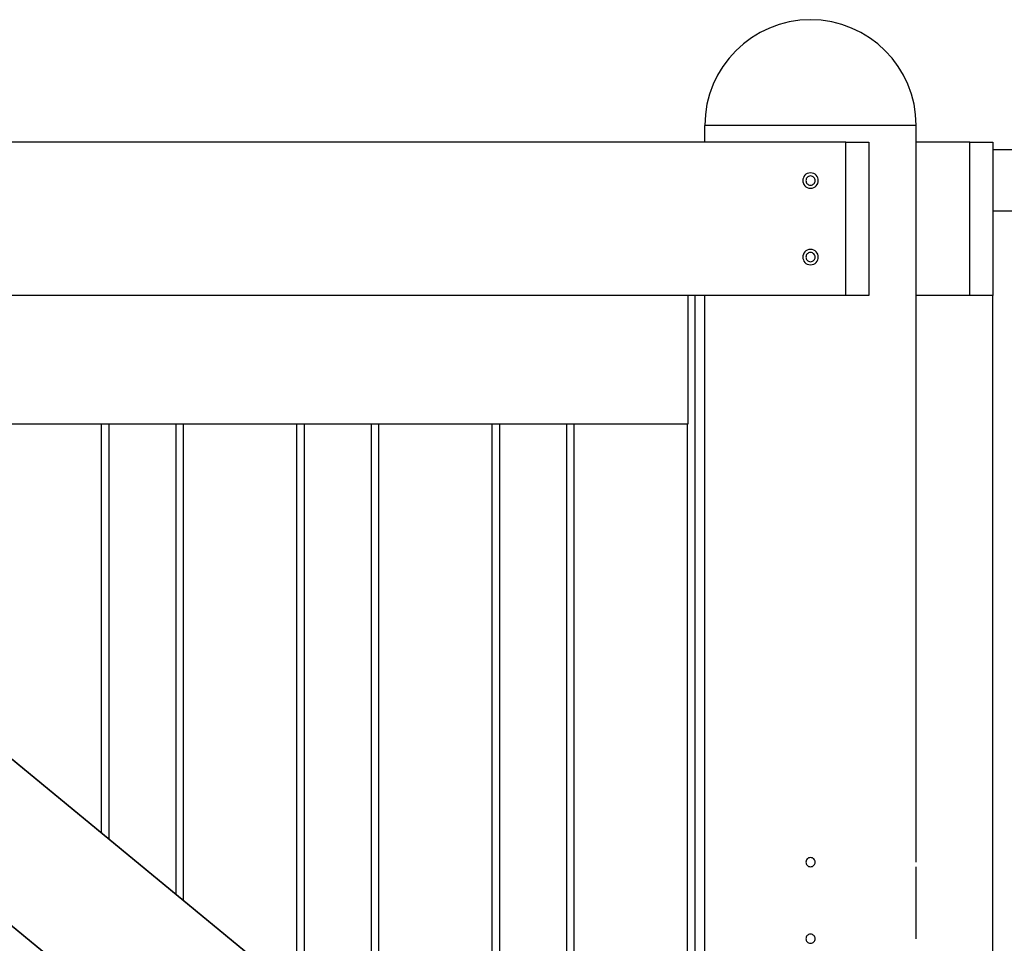
# Model space of a CAD drawing. Extents: x -42.5 to 42.5, y -17.8 to 17.8.
# Drawn here: x -18.7 to -12.3, y 11.7 to 17.8 of the extents above; entities that cross this region are included whole.
import ezdxf

# ---------------------------------------------------------------- set-up
doc = ezdxf.new("R2010")
doc.units = 0
doc.layers.get('0').update_dxf_attribs({"linetype": 'CONTINUOUS'})

msp = doc.modelspace()

# ---------------------------------------------------------------- linework, layer by layer
at = {"color": 0}
for points in [[(-13.5296, 17.7666), (-13.5296, 17.7666), (-13.5999, 17.7629), (-13.6683, 17.7524), (-13.7342, 17.7353), (-13.7977, 17.7121), (-13.8579, 17.6828), (-13.9149, 17.6482), (-13.968, 17.6084), (-14.0172, 17.5639), (-14.0617, 17.5147), (-14.1015, 17.4616), (-14.1361, 17.4047), (-14.1653, 17.3445), (-14.1885, 17.281), (-14.2056, 17.2151), (-14.2161, 17.1467), (-14.2198, 17.0764), (-14.2198, 17.0764), (-14.2198, 17.0764), (-14.2198, 17.0764), (-14.2198, 17.0764), (-14.2198, 17.0764), (-14.2198, 17.0764), (-14.2198, 17.0764), (-14.2198, 17.0764), (-14.2198, 17.0764), (-14.2198, 17.0764), (-14.2198, 17.0764), (-14.2198, 17.0764), (-14.2198, 17.0764), (-14.2198, 17.0764), (-14.2198, 17.0764), (-14.2198, 17.0764), (-14.2198, 17.0764)], [(-13.5296, 17.7666), (-13.5296, 17.7666), (-13.5999, 17.7629), (-13.6683, 17.7524), (-13.7342, 17.7353), (-13.7977, 17.7121), (-13.8579, 17.6828), (-13.9149, 17.6482), (-13.968, 17.6084), (-14.0172, 17.5639), (-14.0617, 17.5147), (-14.1015, 17.4616), (-14.1361, 17.4047), (-14.1653, 17.3445), (-14.1885, 17.281), (-14.2056, 17.2151), (-14.2161, 17.1467), (-14.2198, 17.0764), (-14.2198, 17.0764), (-14.2198, 17.0764), (-14.2198, 17.0764), (-14.2198, 17.0764), (-14.2198, 17.0764), (-14.2198, 17.0764), (-14.2198, 17.0764), (-14.2198, 17.0764), (-14.2198, 17.0764), (-14.2198, 17.0764), (-14.2198, 17.0764), (-14.2198, 17.0764), (-14.2198, 17.0764), (-14.2198, 17.0764), (-14.2198, 17.0764), (-14.2198, 17.0764), (-14.2198, 17.0764)], [(-12.8394, 17.0764), (-12.8394, 17.0764), (-12.8429, 17.1467), (-12.8534, 17.2151), (-12.8704, 17.281), (-12.8937, 17.3445), (-12.9227, 17.4047), (-12.9574, 17.4616), (-12.9972, 17.5147), (-13.0419, 17.5639), (-13.0908, 17.6084), (-13.144, 17.6482), (-13.2009, 17.6828), (-13.2613, 17.7121), (-13.3245, 17.7353), (-13.3906, 17.7524), (-13.459, 17.7629), (-13.5296, 17.7666), (-13.5296, 17.7666), (-13.5296, 17.7666), (-13.5296, 17.7666), (-13.5296, 17.7666), (-13.5296, 17.7666), (-13.5296, 17.7666), (-13.5296, 17.7666), (-13.5296, 17.7666), (-13.5296, 17.7666), (-13.5296, 17.7666), (-13.5296, 17.7666), (-13.5296, 17.7666), (-13.5296, 17.7666), (-13.5296, 17.7666), (-13.5296, 17.7666), (-13.5296, 17.7666), (-13.5296, 17.7666)], [(-12.8394, 17.0764), (-12.8394, 17.0764), (-12.8429, 17.1467), (-12.8534, 17.2151), (-12.8704, 17.281), (-12.8937, 17.3445), (-12.9227, 17.4047), (-12.9574, 17.4616), (-12.9972, 17.5147), (-13.0419, 17.5639), (-13.0908, 17.6084), (-13.144, 17.6482), (-13.2009, 17.6828), (-13.2613, 17.7121), (-13.3245, 17.7353), (-13.3906, 17.7524), (-13.459, 17.7629), (-13.5296, 17.7666), (-13.5296, 17.7666), (-13.5296, 17.7666), (-13.5296, 17.7666), (-13.5296, 17.7666), (-13.5296, 17.7666), (-13.5296, 17.7666), (-13.5296, 17.7666), (-13.5296, 17.7666), (-13.5296, 17.7666), (-13.5296, 17.7666), (-13.5296, 17.7666), (-13.5296, 17.7666), (-13.5296, 17.7666), (-13.5296, 17.7666), (-13.5296, 17.7666), (-13.5296, 17.7666), (-13.5296, 17.7666)], [(-14.2198, 16.9664), (-14.2198, 17.0764)], [(-12.8393, 17.0764), (-14.2198, 17.0764)], [(-12.8393, 16.7463), (-12.8393, 17.0764)], [(-13.2995, 16.9664), (-23.7634, 16.9664)], [(-13.2995, 16.9664), (-13.1495, 16.9664)], [(-13.2995, 15.966), (-13.2995, 16.9664)], [(-13.1495, 16.9664), (-13.1495, 15.966)], [(-12.8391, 15.966), (-12.8391, 16.9664)], [(-12.489, 16.9664), (-12.8391, 16.9664)], [(-12.489, 16.9664), (-12.3389, 16.9664)], [(-12.489, 15.966), (-12.489, 16.9664)], [(-12.3389, 16.9664), (-12.3389, 15.966)], [(-12.189, 16.9163), (-12.3389, 16.9163)], [(-13.5296, 16.7662), (-13.5296, 16.7662), (-13.5412, 16.765), (-13.5513, 16.7618), (-13.5599, 16.7568), (-13.567, 16.7505), (-13.5724, 16.7428), (-13.5764, 16.7344), (-13.5787, 16.7254), (-13.5796, 16.7162), (-13.5787, 16.7067), (-13.5764, 16.6977), (-13.5724, 16.6893), (-13.567, 16.6818), (-13.5599, 16.6753), (-13.5513, 16.6704), (-13.5412, 16.6672), (-13.5296, 16.6663), (-13.5296, 16.6663), (-13.5177, 16.6672), (-13.5076, 16.6704), (-13.499, 16.6752), (-13.492, 16.6817), (-13.4864, 16.6892), (-13.4826, 16.6976), (-13.4803, 16.7066), (-13.4796, 16.7161), (-13.4803, 16.7253), (-13.4826, 16.7343), (-13.4864, 16.7427), (-13.492, 16.7504), (-13.499, 16.7567), (-13.5076, 16.7617), (-13.5177, 16.7649), (-13.5296, 16.7661), (-13.5296, 16.7661), (-13.5296, 16.7661), (-13.5296, 16.7661), (-13.5296, 16.7661), (-13.5296, 16.7661), (-13.5296, 16.7661), (-13.5296, 16.7661), (-13.5296, 16.7661), (-13.5296, 16.7661), (-13.5296, 16.7661), (-13.5296, 16.7661), (-13.5296, 16.7661), (-13.5296, 16.7661), (-13.5296, 16.7661), (-13.5296, 16.7661), (-13.5296, 16.7661), (-13.5296, 16.7662)], [(-13.5296, 16.7462), (-13.5296, 16.7462), (-13.5364, 16.7454), (-13.5425, 16.7435), (-13.5477, 16.7405), (-13.552, 16.7368), (-13.5552, 16.7322), (-13.5575, 16.7271), (-13.5589, 16.7216), (-13.5595, 16.7162), (-13.5589, 16.7105), (-13.5575, 16.7051), (-13.5552, 16.7), (-13.552, 16.6955), (-13.5477, 16.6916), (-13.5425, 16.6887), (-13.5364, 16.6868), (-13.5296, 16.6863), (-13.5296, 16.6863), (-13.5225, 16.6868), (-13.5164, 16.6887), (-13.5112, 16.6916), (-13.5071, 16.6955), (-13.5037, 16.6999), (-13.5014, 16.705), (-13.5, 16.7104), (-13.4996, 16.7161), (-13.5, 16.7215), (-13.5014, 16.727), (-13.5037, 16.7321), (-13.5071, 16.7367), (-13.5112, 16.7404), (-13.5164, 16.7434), (-13.5225, 16.7453), (-13.5296, 16.7461), (-13.5296, 16.7461), (-13.5296, 16.7461), (-13.5296, 16.7461), (-13.5296, 16.7461), (-13.5296, 16.7461), (-13.5296, 16.7461), (-13.5296, 16.7461), (-13.5296, 16.7461), (-13.5296, 16.7461), (-13.5296, 16.7461), (-13.5296, 16.7461), (-13.5296, 16.7461), (-13.5296, 16.7461), (-13.5296, 16.7461), (-13.5296, 16.7461), (-13.5296, 16.7461), (-13.5296, 16.7462)], [(-12.84, 16.7162), (-12.84, 16.7167), (-12.84, 16.7172), (-12.84, 16.7177), (-12.84, 16.7181), (-12.84, 16.7186), (-12.84, 16.7191), (-12.84, 16.7196), (-12.84, 16.72), (-12.84, 16.7206), (-12.84, 16.721), (-12.84, 16.7214), (-12.84, 16.7219), (-12.84, 16.7224), (-12.84, 16.7229), (-12.84, 16.7233), (-12.84, 16.7238), (-12.84, 16.7242), (-12.84, 16.7247), (-12.8399, 16.7252), (-12.8399, 16.7256), (-12.8399, 16.7261), (-12.8399, 16.7265), (-12.8399, 16.727), (-12.8399, 16.7274), (-12.8399, 16.7278), (-12.8399, 16.7283), (-12.8399, 16.7287), (-12.8399, 16.7292), (-12.8399, 16.7296), (-12.8398, 16.73), (-12.8398, 16.7305), (-12.8398, 16.7309), (-12.8398, 16.7313), (-12.8398, 16.7317), (-12.8398, 16.7321), (-12.8398, 16.7326), (-12.8398, 16.7329), (-12.8398, 16.7334), (-12.8398, 16.7337), (-12.8398, 16.7341), (-12.8398, 16.7345), (-12.8398, 16.7348), (-12.8398, 16.7352), (-12.8398, 16.7356), (-12.8397, 16.7359), (-12.8397, 16.7363), (-12.8397, 16.7367), (-12.8397, 16.737), (-12.8397, 16.7373), (-12.8397, 16.7377), (-12.8397, 16.738), (-12.8396, 16.7384), (-12.8396, 16.7387), (-12.8396, 16.739), (-12.8396, 16.7393), (-12.8396, 16.7396), (-12.8396, 16.7399), (-12.8396, 16.7402), (-12.8396, 16.7405), (-12.8395, 16.7407), (-12.8395, 16.741), (-12.8395, 16.7413), (-12.8395, 16.7415), (-12.8395, 16.7418), (-12.8395, 16.7421), (-12.8395, 16.7423), (-12.8395, 16.7425), (-12.8395, 16.7428), (-12.8395, 16.743), (-12.8395, 16.7432), (-12.8395, 16.7434), (-12.8395, 16.7436), (-12.8395, 16.7438), (-12.8395, 16.744), (-12.8395, 16.7441), (-12.8395, 16.7443), (-12.8394, 16.7445), (-12.8394, 16.7446), (-12.8394, 16.7448), (-12.8394, 16.7449), (-12.8394, 16.7451), (-12.8394, 16.7452), (-12.8394, 16.7453), (-12.8394, 16.7454), (-12.8394, 16.7455), (-12.8394, 16.7457), (-12.8394, 16.7457), (-12.8394, 16.7458), (-12.8394, 16.7459), (-12.8394, 16.746), (-12.8394, 16.746), (-12.8394, 16.7461), (-12.8393, 16.7461), (-12.8393, 16.7462), (-12.8393, 16.7462), (-12.8393, 16.7462), (-12.8393, 16.7463), (-12.8393, 16.7463), (-12.8393, 16.7463)], [(-12.8393, 16.2461), (-12.8393, 16.6862)], [(-12.189, 16.5162), (-12.3389, 16.5162)], [(-13.5296, 16.266), (-13.5296, 16.266), (-13.5412, 16.2648), (-13.5513, 16.2616), (-13.5599, 16.2566), (-13.567, 16.2503), (-13.5724, 16.2426), (-13.5764, 16.2342), (-13.5787, 16.2252), (-13.5796, 16.216), (-13.5787, 16.2065), (-13.5764, 16.1975), (-13.5724, 16.1891), (-13.567, 16.1816), (-13.5599, 16.1751), (-13.5513, 16.1702), (-13.5412, 16.167), (-13.5296, 16.1661), (-13.5296, 16.1661), (-13.5177, 16.167), (-13.5076, 16.1702), (-13.499, 16.1751), (-13.492, 16.1816), (-13.4864, 16.1891), (-13.4826, 16.1975), (-13.4803, 16.2065), (-13.4796, 16.216), (-13.4803, 16.2252), (-13.4826, 16.2342), (-13.4864, 16.2426), (-13.492, 16.2503), (-13.499, 16.2566), (-13.5076, 16.2616), (-13.5177, 16.2648), (-13.5296, 16.266), (-13.5296, 16.266), (-13.5296, 16.266), (-13.5296, 16.266), (-13.5296, 16.266), (-13.5296, 16.266), (-13.5296, 16.266), (-13.5296, 16.266), (-13.5296, 16.266), (-13.5296, 16.266), (-13.5296, 16.266), (-13.5296, 16.266), (-13.5296, 16.266), (-13.5296, 16.266), (-13.5296, 16.266), (-13.5296, 16.266), (-13.5296, 16.266), (-13.5296, 16.266)], [(-13.5296, 16.246), (-13.5296, 16.246), (-13.5364, 16.2452), (-13.5425, 16.2433), (-13.5477, 16.2403), (-13.552, 16.2366), (-13.5552, 16.232), (-13.5575, 16.2269), (-13.5589, 16.2214), (-13.5595, 16.216), (-13.5589, 16.2103), (-13.5575, 16.2049), (-13.5552, 16.1998), (-13.552, 16.1954), (-13.5477, 16.1915), (-13.5425, 16.1886), (-13.5364, 16.1867), (-13.5296, 16.1862), (-13.5296, 16.1862), (-13.5225, 16.1867), (-13.5164, 16.1886), (-13.5112, 16.1914), (-13.5071, 16.1953), (-13.5037, 16.1997), (-13.5014, 16.2048), (-13.5, 16.2102), (-13.4996, 16.2159), (-13.5, 16.2213), (-13.5014, 16.2268), (-13.5037, 16.2319), (-13.5071, 16.2365), (-13.5112, 16.2402), (-13.5164, 16.2432), (-13.5225, 16.2451), (-13.5296, 16.2459), (-13.5296, 16.2459), (-13.5296, 16.2459), (-13.5296, 16.2459), (-13.5296, 16.2459), (-13.5296, 16.2459), (-13.5296, 16.2459), (-13.5296, 16.2459), (-13.5296, 16.2459), (-13.5296, 16.2459), (-13.5296, 16.2459), (-13.5296, 16.2459), (-13.5296, 16.2459), (-13.5296, 16.2459), (-13.5296, 16.2459), (-13.5296, 16.2459), (-13.5296, 16.2459), (-13.5296, 16.246)], [(-12.84, 16.216), (-12.84, 16.2166), (-12.84, 16.217), (-12.84, 16.2175), (-12.84, 16.218), (-12.84, 16.2184), (-12.84, 16.2189), (-12.84, 16.2194), (-12.84, 16.2199), (-12.84, 16.2203), (-12.84, 16.2208), (-12.84, 16.2213), (-12.84, 16.2217), (-12.84, 16.2222), (-12.84, 16.2227), (-12.84, 16.2231), (-12.84, 16.2236), (-12.84, 16.2241), (-12.84, 16.2245), (-12.8399, 16.225), (-12.8399, 16.2255), (-12.8399, 16.2259), (-12.8399, 16.2264), (-12.8399, 16.2268), (-12.8399, 16.2272), (-12.8399, 16.2277), (-12.8399, 16.2281), (-12.8399, 16.2286), (-12.8399, 16.229), (-12.8399, 16.2295), (-12.8398, 16.2298), (-12.8398, 16.2303), (-12.8398, 16.2307), (-12.8398, 16.2311), (-12.8398, 16.2315), (-12.8398, 16.232), (-12.8398, 16.2323), (-12.8398, 16.2328), (-12.8398, 16.2331), (-12.8398, 16.2335), (-12.8398, 16.2339), (-12.8398, 16.2343), (-12.8398, 16.2347), (-12.8398, 16.235), (-12.8398, 16.2354), (-12.8397, 16.2358), (-12.8397, 16.2362), (-12.8397, 16.2365), (-12.8397, 16.2368), (-12.8397, 16.2372), (-12.8397, 16.2375), (-12.8397, 16.2378), (-12.8396, 16.2381), (-12.8396, 16.2385), (-12.8396, 16.2388), (-12.8396, 16.2391), (-12.8396, 16.2394), (-12.8396, 16.2397), (-12.8396, 16.24), (-12.8396, 16.2403), (-12.8395, 16.2406), (-12.8395, 16.2409), (-12.8395, 16.2411), (-12.8395, 16.2414), (-12.8395, 16.2416), (-12.8395, 16.2419), (-12.8395, 16.2421), (-12.8395, 16.2423), (-12.8395, 16.2426), (-12.8395, 16.2428), (-12.8395, 16.243), (-12.8395, 16.2432), (-12.8395, 16.2434), (-12.8395, 16.2436), (-12.8395, 16.2438), (-12.8395, 16.244), (-12.8395, 16.2441), (-12.8394, 16.2443), (-12.8394, 16.2445), (-12.8394, 16.2446), (-12.8394, 16.2448), (-12.8394, 16.2449), (-12.8394, 16.245), (-12.8394, 16.2451), (-12.8394, 16.2452), (-12.8394, 16.2454), (-12.8394, 16.2454), (-12.8394, 16.2455), (-12.8394, 16.2457), (-12.8394, 16.2457), (-12.8394, 16.2458), (-12.8394, 16.2458), (-12.8394, 16.2459), (-12.8393, 16.2459), (-12.8393, 16.2459), (-12.8393, 16.246), (-12.8393, 16.246), (-12.8393, 16.246), (-12.8393, 16.2461), (-12.8393, 16.2461)], [(-12.8393, 12.2946), (-12.8393, 16.1861)], [(-13.2995, 15.966), (-23.7634, 15.966)], [(-14.3282, 15.1278), (-14.3282, 15.966)], [(-14.2832, 8.5031), (-14.2832, 15.966)], [(-14.2198, 8.5032), (-14.2198, 15.966)], [(-13.1495, 15.966), (-13.2995, 15.966)], [(-12.489, 15.966), (-12.8391, 15.966)], [(-12.3389, 15.966), (-12.489, 15.966)], [(-12.3391, 8.063), (-12.3391, 15.966)], [(-22.7314, 15.1278), (-14.3282, 15.1278)], [(-22.7314, 15.1267), (-14.3282, 15.1267)], [(-22.7217, 15.1257), (-15.6588, 9.3035)], [(-22.72, 15.1257), (-15.6572, 9.3035)], [(-14.3395, 9.3035), (-21.4023, 15.1257)], [(-14.3377, 9.3035), (-21.4006, 15.1257)], [(-18.1596, 12.454), (-18.1596, 15.1267)], [(-18.1096, 12.4127), (-18.1096, 15.1267)], [(-17.6745, 15.1267), (-17.6745, 12.054)], [(-17.6244, 12.0128), (-17.6244, 15.1267)], [(-16.8842, 11.4025), (-16.8842, 15.1267)], [(-16.8341, 11.3613), (-16.8341, 15.1267)], [(-16.399, 15.1267), (-16.399, 11.0026)], [(-16.349, 10.9614), (-16.349, 15.1267)], [(-15.6087, 10.3511), (-15.6087, 15.1267)], [(-15.5587, 10.3099), (-15.5587, 15.1267)], [(-15.1235, 15.1267), (-15.1235, 9.9512)], [(-15.0735, 9.91), (-15.0735, 15.1267)], [(-14.3332, 9.3024), (-14.3332, 15.1267)], [(-14.3282, 15.1278), (-14.3282, 15.1267)], [(-13.5296, 12.2945), (-13.5296, 12.2945), (-13.5364, 12.2937), (-13.5425, 12.2918), (-13.5477, 12.2888), (-13.552, 12.2851), (-13.5552, 12.2805), (-13.5575, 12.2754), (-13.5589, 12.2699), (-13.5595, 12.2645), (-13.5589, 12.2588), (-13.5575, 12.2534), (-13.5552, 12.2483), (-13.552, 12.2439), (-13.5477, 12.24), (-13.5425, 12.2371), (-13.5364, 12.2352), (-13.5296, 12.2347), (-13.5296, 12.2347), (-13.5225, 12.2352), (-13.5164, 12.2371), (-13.5112, 12.24), (-13.5071, 12.2439), (-13.5037, 12.2483), (-13.5014, 12.2534), (-13.5, 12.2588), (-13.4996, 12.2645), (-13.5, 12.2699), (-13.5014, 12.2754), (-13.5037, 12.2805), (-13.5071, 12.2851), (-13.5112, 12.2888), (-13.5164, 12.2918), (-13.5225, 12.2937), (-13.5296, 12.2945), (-13.5296, 12.2945), (-13.5296, 12.2945), (-13.5296, 12.2945), (-13.5296, 12.2945), (-13.5296, 12.2945), (-13.5296, 12.2945), (-13.5296, 12.2945), (-13.5296, 12.2945), (-13.5296, 12.2945), (-13.5296, 12.2945), (-13.5296, 12.2945), (-13.5296, 12.2945), (-13.5296, 12.2945), (-13.5296, 12.2945), (-13.5296, 12.2945), (-13.5296, 12.2945), (-13.5296, 12.2945)], [(-12.84, 12.2646), (-12.84, 12.2651), (-12.84, 12.2655), (-12.84, 12.266), (-12.84, 12.2665), (-12.84, 12.267), (-12.84, 12.2674), (-12.84, 12.268), (-12.84, 12.2684), (-12.84, 12.2688), (-12.84, 12.2694), (-12.84, 12.2698), (-12.84, 12.2703), (-12.84, 12.2708), (-12.84, 12.2712), (-12.84, 12.2717), (-12.84, 12.2722), (-12.84, 12.2726), (-12.84, 12.273), (-12.8399, 12.2736), (-12.8399, 12.274), (-12.8399, 12.2744), (-12.8399, 12.2749), (-12.8399, 12.2753), (-12.8399, 12.2758), (-12.8399, 12.2762), (-12.8399, 12.2766), (-12.8399, 12.2771), (-12.8399, 12.2775), (-12.8399, 12.278), (-12.8398, 12.2784), (-12.8398, 12.2788), (-12.8398, 12.2792), (-12.8398, 12.2797), (-12.8398, 12.28), (-12.8398, 12.2805), (-12.8398, 12.2808), (-12.8398, 12.2813), (-12.8398, 12.2817), (-12.8398, 12.2821), (-12.8398, 12.2825), (-12.8398, 12.2828), (-12.8398, 12.2832), (-12.8398, 12.2836), (-12.8398, 12.2839), (-12.8397, 12.2843), (-12.8397, 12.2847), (-12.8397, 12.285), (-12.8397, 12.2853), (-12.8397, 12.2857), (-12.8397, 12.2861), (-12.8397, 12.2864), (-12.8396, 12.2867), (-12.8396, 12.287), (-12.8396, 12.2873), (-12.8396, 12.2876), (-12.8396, 12.2879), (-12.8396, 12.2882), (-12.8396, 12.2885), (-12.8396, 12.2888), (-12.8395, 12.2891), (-12.8395, 12.2894), (-12.8395, 12.2896), (-12.8395, 12.2899), (-12.8395, 12.2901), (-12.8395, 12.2904), (-12.8395, 12.2906), (-12.8395, 12.2909), (-12.8395, 12.2911), (-12.8395, 12.2913), (-12.8395, 12.2915), (-12.8395, 12.2917), (-12.8395, 12.292), (-12.8395, 12.2921), (-12.8395, 12.2923), (-12.8395, 12.2925), (-12.8395, 12.2926), (-12.8394, 12.2928), (-12.8394, 12.293), (-12.8394, 12.2931), (-12.8394, 12.2933), (-12.8394, 12.2934), (-12.8394, 12.2935), (-12.8394, 12.2937), (-12.8394, 12.2937), (-12.8394, 12.2939), (-12.8394, 12.2939), (-12.8394, 12.2941), (-12.8394, 12.2942), (-12.8394, 12.2942), (-12.8394, 12.2943), (-12.8394, 12.2943), (-12.8394, 12.2944), (-12.8393, 12.2945), (-12.8393, 12.2945), (-12.8393, 12.2945), (-12.8393, 12.2945), (-12.8393, 12.2945), (-12.8393, 12.2945), (-12.8393, 12.2946)], [(-12.8393, 11.7944), (-12.8393, 12.2346)], [(-13.5296, 11.7944), (-13.5296, 11.7944), (-13.5364, 11.7936), (-13.5425, 11.7917), (-13.5477, 11.7887), (-13.552, 11.785), (-13.5552, 11.7804), (-13.5575, 11.7753), (-13.5589, 11.7698), (-13.5595, 11.7644), (-13.5589, 11.7587), (-13.5575, 11.7533), (-13.5552, 11.7482), (-13.552, 11.7437), (-13.5477, 11.7398), (-13.5425, 11.7369), (-13.5364, 11.735), (-13.5296, 11.7345), (-13.5296, 11.7345), (-13.5225, 11.735), (-13.5164, 11.7369), (-13.5112, 11.7398), (-13.5071, 11.7437), (-13.5037, 11.7481), (-13.5014, 11.7532), (-13.5, 11.7586), (-13.4996, 11.7643), (-13.5, 11.7697), (-13.5014, 11.7752), (-13.5037, 11.7803), (-13.5071, 11.7849), (-13.5112, 11.7886), (-13.5164, 11.7916), (-13.5225, 11.7935), (-13.5296, 11.7943), (-13.5296, 11.7943), (-13.5296, 11.7943), (-13.5296, 11.7943), (-13.5296, 11.7943), (-13.5296, 11.7943), (-13.5296, 11.7943), (-13.5296, 11.7943), (-13.5296, 11.7943), (-13.5296, 11.7943), (-13.5296, 11.7943), (-13.5296, 11.7943), (-13.5296, 11.7943), (-13.5296, 11.7943), (-13.5296, 11.7943), (-13.5296, 11.7943), (-13.5296, 11.7943), (-13.5296, 11.7944)], [(-12.84, 11.7644), (-12.84, 11.7649), (-12.84, 11.7654), (-12.84, 11.7658), (-12.84, 11.7663), (-12.84, 11.7668), (-12.84, 11.7673), (-12.84, 11.7677), (-12.84, 11.7682), (-12.84, 11.7687), (-12.84, 11.7691), (-12.84, 11.7696), (-12.84, 11.7701), (-12.84, 11.7705), (-12.84, 11.771), (-12.84, 11.7715), (-12.84, 11.7719), (-12.84, 11.7724), (-12.84, 11.7729), (-12.8399, 11.7733), (-12.8399, 11.7738), (-12.8399, 11.7742), (-12.8399, 11.7747), (-12.8399, 11.7752), (-12.8399, 11.7756), (-12.8399, 11.776), (-12.8399, 11.7765), (-12.8399, 11.7769), (-12.8399, 11.7774), (-12.8399, 11.7777), (-12.8398, 11.7782), (-12.8398, 11.7786), (-12.8398, 11.7791), (-12.8398, 11.7794), (-12.8398, 11.7799), (-12.8398, 11.7803), (-12.8398, 11.7807), (-12.8398, 11.7811), (-12.8398, 11.7815), (-12.8398, 11.7819), (-12.8398, 11.7822), (-12.8398, 11.7827), (-12.8398, 11.783), (-12.8398, 11.7834), (-12.8398, 11.7838), (-12.8397, 11.7841), (-12.8397, 11.7845), (-12.8397, 11.7848), (-12.8397, 11.7852), (-12.8397, 11.7855), (-12.8397, 11.7858), (-12.8397, 11.7862), (-12.8396, 11.7865), (-12.8396, 11.7868), (-12.8396, 11.7872), (-12.8396, 11.7875), (-12.8396, 11.7878), (-12.8396, 11.788), (-12.8396, 11.7883), (-12.8396, 11.7886), (-12.8395, 11.7889), (-12.8395, 11.7892), (-12.8395, 11.7894), (-12.8395, 11.7897), (-12.8395, 11.79), (-12.8395, 11.7902), (-12.8395, 11.7905), (-12.8395, 11.7907), (-12.8395, 11.7909), (-12.8395, 11.7911), (-12.8395, 11.7914), (-12.8395, 11.7916), (-12.8395, 11.7917), (-12.8395, 11.792), (-12.8395, 11.7921), (-12.8395, 11.7923), (-12.8395, 11.7925), (-12.8394, 11.7926), (-12.8394, 11.7928), (-12.8394, 11.7929), (-12.8394, 11.7931), (-12.8394, 11.7932), (-12.8394, 11.7934), (-12.8394, 11.7935), (-12.8394, 11.7936), (-12.8394, 11.7937), (-12.8394, 11.7938), (-12.8394, 11.7939), (-12.8394, 11.7939), (-12.8394, 11.794), (-12.8394, 11.7941), (-12.8394, 11.7942), (-12.8394, 11.7942), (-12.8393, 11.7942), (-12.8393, 11.7943), (-12.8393, 11.7943), (-12.8393, 11.7944), (-12.8393, 11.7944), (-12.8393, 11.7944), (-12.8393, 11.7944)]]:
    msp.add_lwpolyline(points, dxfattribs=at)

doc.saveas('drawing.dxf')
